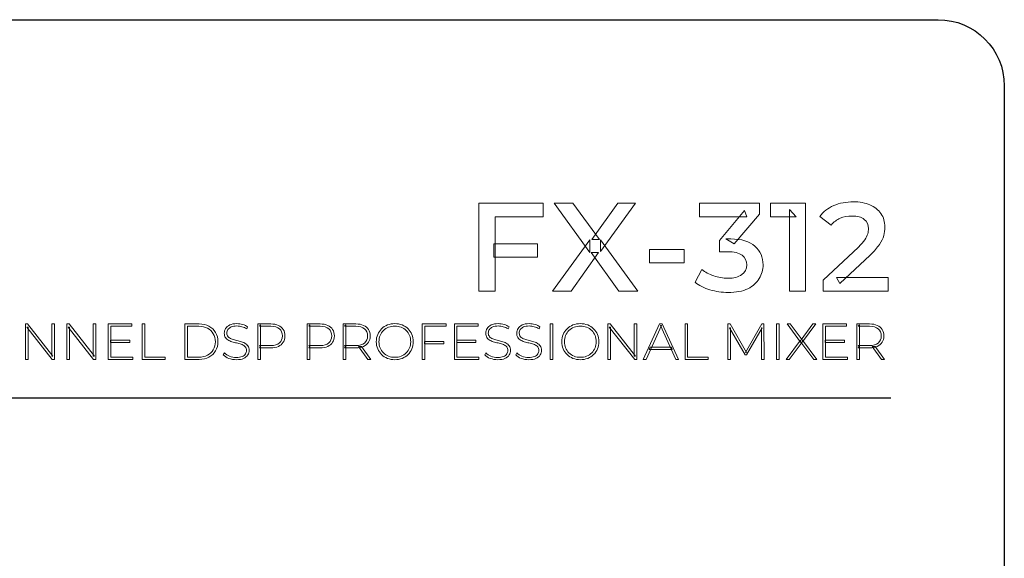
# Model space of a CAD drawing. Units: millimetres. Extents: x 0 to 1789, y 0 to 1262.
# Drawn here: x 750 to 771, y 341 to 352 of the extents above; entities that cross this region are included whole.
import ezdxf

# ---------------------------------------------------------------- set-up
doc = ezdxf.new("R2010")
doc.units = ezdxf.units.MM
doc.layers.add('___1', color=7, linetype='Continuous', lineweight=0)
doc.layers.add('AV_sys', color=7, linetype='Continuous')

# ---------------------------------------------------------------- blocks, each defined once
blk = doc.blocks.new('FX312_back')
at = {"layer": '___1', "lineweight": 25}
blk.add_line((725.281, 344.128), (768.469, 344.128), dxfattribs=at)
at = {"layer": '___1', "lineweight": 30}
for points in [[(723.148, 352.248), (723.148, 352.248), (769.485, 352.248), (769.485, 352.248)], [(769.485, 352.248), (770.269, 352.248), (770.905, 351.612), (770.905, 350.828)], [(770.905, 350.828), (770.905, 350.828), (770.905, 330.539), (770.905, 330.539)]]:
    blk.add_open_spline(points, degree=3, dxfattribs=at)
at = {"layer": '___1'}
for points in [[(759.626, 346.418), (759.626, 346.418), (759.626, 348.311), (759.626, 348.311)], [(759.626, 348.311), (759.626, 348.311), (761.008, 348.311), (761.008, 348.311)], [(761.008, 348.311), (761.008, 348.311), (761.008, 348.014), (761.008, 348.014)], [(762.011, 347.251), (762.011, 347.251), (761.248, 348.311), (761.248, 348.311)], [(761.248, 348.311), (761.248, 348.311), (761.648, 348.311), (761.648, 348.311)], [(761.648, 348.311), (761.648, 348.311), (762.216, 347.53), (762.216, 347.53)], [(762.051, 347.527), (762.051, 347.527), (762.611, 348.311), (762.611, 348.311)], [(762.993, 348.311), (762.993, 348.311), (762.238, 347.27), (762.238, 347.27)], [(762.611, 348.311), (762.611, 348.311), (762.993, 348.311), (762.993, 348.311)], [(764.364, 348.014), (764.364, 348.014), (764.364, 348.311), (764.364, 348.311)], [(764.364, 348.311), (764.364, 348.311), (765.651, 348.311), (765.651, 348.311)], [(765.651, 348.311), (765.651, 348.311), (765.651, 348.076), (765.651, 348.076)], [(765.886, 348.014), (765.886, 348.014), (765.886, 348.311), (765.886, 348.311)], [(765.886, 348.311), (765.886, 348.311), (766.641, 348.311), (766.641, 348.311)], [(766.292, 346.418), (766.292, 346.418), (766.292, 348.176), (766.292, 348.176)], [(766.292, 348.176), (766.292, 348.176), (766.44, 348.014), (766.44, 348.014)], [(766.641, 348.311), (766.641, 348.311), (766.641, 346.418), (766.641, 346.418)], [(766.946, 348.025), (767.02, 348.124), (767.12, 348.201), (767.245, 348.256)], [(761.008, 348.014), (761.008, 348.014), (759.977, 348.014), (759.977, 348.014)], [(759.977, 348.014), (759.977, 348.014), (759.977, 346.418), (759.977, 346.418)], [(765.38, 348.014), (765.38, 348.014), (764.364, 348.014), (764.364, 348.014)], [(764.791, 347.506), (764.791, 347.506), (765.332, 348.149), (765.332, 348.149)], [(765.651, 348.076), (765.651, 348.076), (765.11, 347.435), (765.11, 347.435)], [(765.332, 348.149), (765.332, 348.149), (765.38, 348.014), (765.38, 348.014)], [(766.44, 348.014), (766.44, 348.014), (765.886, 348.014), (765.886, 348.014)], [(767.192, 347.838), (767.192, 347.838), (766.946, 348.025), (766.946, 348.025)], [(765.11, 347.435), (765.11, 347.435), (764.926, 347.541), (764.926, 347.541)], [(764.926, 347.541), (764.926, 347.541), (765.034, 347.541), (765.034, 347.541)], [(765.034, 347.541), (765.265, 347.541), (765.439, 347.489), (765.555, 347.385)], [(767.912, 347.524), (767.942, 347.569), (767.963, 347.611), (767.974, 347.65)], [(768.317, 347.612), (768.301, 347.552), (768.27, 347.488), (768.225, 347.42)], [(759.95, 347.438), (759.95, 347.438), (760.891, 347.438), (760.891, 347.438)], [(759.95, 347.146), (759.95, 347.146), (759.95, 347.438), (759.95, 347.438)], [(760.891, 347.438), (760.891, 347.438), (760.891, 347.146), (760.891, 347.146)], [(761.213, 346.418), (761.213, 346.418), (762.011, 347.519), (762.011, 347.519)], [(762.011, 347.519), (762.011, 347.519), (762.011, 347.251), (762.011, 347.251)], [(762.216, 347.53), (762.216, 347.53), (762.051, 347.527), (762.051, 347.527)], [(762.238, 347.27), (762.238, 347.27), (762.238, 347.524), (762.238, 347.524)], [(762.238, 347.524), (762.238, 347.524), (763.038, 346.418), (763.038, 346.418)], [(764.791, 347.265), (764.791, 347.265), (764.791, 347.506), (764.791, 347.506)], [(767.019, 346.654), (767.019, 346.654), (767.774, 347.367), (767.774, 347.367)], [(767.774, 347.367), (767.835, 347.427), (767.881, 347.479), (767.912, 347.524)], [(768.225, 347.42), (768.18, 347.353), (768.114, 347.277), (768.028, 347.194)], [(760.891, 347.146), (760.891, 347.146), (759.95, 347.146), (759.95, 347.146)], [(762.2, 347.251), (762.2, 347.251), (761.613, 346.418), (761.613, 346.418)], [(762.636, 346.418), (762.636, 346.418), (762.041, 347.251), (762.041, 347.251)], [(762.041, 347.251), (762.041, 347.251), (762.2, 347.251), (762.2, 347.251)], [(763.29, 347.027), (763.29, 347.027), (763.29, 347.313), (763.29, 347.313)], [(763.29, 347.313), (763.29, 347.313), (764.036, 347.313), (764.036, 347.313)], [(764.036, 347.313), (764.036, 347.313), (764.036, 347.027), (764.036, 347.027)], [(764.964, 347.265), (764.964, 347.265), (764.791, 347.265), (764.791, 347.265)], [(765.279, 347.189), (765.213, 347.24), (765.108, 347.265), (764.964, 347.265)], [(768.028, 347.194), (768.028, 347.194), (767.379, 346.583), (767.379, 346.583)], [(764.036, 347.027), (764.036, 347.027), (763.29, 347.027), (763.29, 347.027)], [(764.269, 346.61), (764.269, 346.61), (764.418, 346.883), (764.418, 346.883)], [(764.418, 346.883), (764.486, 346.828), (764.57, 346.782), (764.669, 346.748)], [(767.379, 346.583), (767.379, 346.583), (767.306, 346.716), (767.306, 346.716)], [(767.306, 346.716), (767.306, 346.716), (768.415, 346.716), (768.415, 346.716)], [(768.415, 346.716), (768.415, 346.716), (768.415, 346.418), (768.415, 346.418)], [(764.589, 346.448), (764.462, 346.486), (764.356, 346.54), (764.269, 346.61)], [(767.019, 346.418), (767.019, 346.418), (767.019, 346.654), (767.019, 346.654)], [(759.977, 346.418), (759.977, 346.418), (759.626, 346.418), (759.626, 346.418)], [(761.613, 346.418), (761.613, 346.418), (761.213, 346.418), (761.213, 346.418)], [(763.038, 346.418), (763.038, 346.418), (762.636, 346.418), (762.636, 346.418)], [(764.977, 346.391), (764.846, 346.391), (764.717, 346.41), (764.589, 346.448)], [(766.641, 346.418), (766.641, 346.418), (766.292, 346.418), (766.292, 346.418)], [(768.415, 346.418), (768.415, 346.418), (767.019, 346.418), (767.019, 346.418)], [(749.901, 344.953), (749.901, 344.953), (749.901, 345.716), (749.901, 345.716)], [(749.901, 345.716), (749.901, 345.716), (749.948, 345.716), (749.948, 345.716)], [(750.477, 344.953), (750.477, 344.953), (749.932, 345.647), (749.932, 345.647)], [(749.932, 345.647), (749.932, 345.647), (749.957, 345.647), (749.957, 345.647)], [(749.948, 345.716), (749.948, 345.716), (750.492, 345.021), (750.492, 345.021)], [(749.957, 345.647), (749.957, 345.647), (749.957, 344.953), (749.957, 344.953)], [(750.467, 345.021), (750.467, 345.021), (750.467, 345.716), (750.467, 345.716)], [(750.467, 345.716), (750.467, 345.716), (750.522, 345.716), (750.522, 345.716)], [(750.522, 345.716), (750.522, 345.716), (750.522, 344.953), (750.522, 344.953)], [(750.789, 344.953), (750.789, 344.953), (750.789, 345.716), (750.789, 345.716)], [(750.789, 345.716), (750.789, 345.716), (750.836, 345.716), (750.836, 345.716)], [(751.364, 344.953), (751.364, 344.953), (750.819, 345.647), (750.819, 345.647)], [(750.819, 345.647), (750.819, 345.647), (750.845, 345.647), (750.845, 345.647)], [(750.836, 345.716), (750.836, 345.716), (751.38, 345.021), (751.38, 345.021)], [(750.845, 345.647), (750.845, 345.647), (750.845, 344.953), (750.845, 344.953)], [(751.355, 345.021), (751.355, 345.021), (751.355, 345.716), (751.355, 345.716)], [(751.355, 345.716), (751.355, 345.716), (751.41, 345.716), (751.41, 345.716)], [(751.41, 345.716), (751.41, 345.716), (751.41, 344.953), (751.41, 344.953)], [(751.677, 344.953), (751.677, 344.953), (751.677, 345.716), (751.677, 345.716)], [(751.677, 345.716), (751.677, 345.716), (752.187, 345.716), (752.187, 345.716)], [(752.187, 345.666), (752.187, 345.666), (751.732, 345.666), (751.732, 345.666)], [(751.732, 345.666), (751.732, 345.666), (751.732, 345.003), (751.732, 345.003)], [(752.187, 345.716), (752.187, 345.716), (752.187, 345.666), (752.187, 345.666)], [(752.406, 344.953), (752.406, 344.953), (752.406, 345.716), (752.406, 345.716)], [(752.406, 345.716), (752.406, 345.716), (752.462, 345.716), (752.462, 345.716)], [(752.462, 345.716), (752.462, 345.716), (752.462, 345.003), (752.462, 345.003)], [(753.324, 344.953), (753.324, 344.953), (753.324, 345.716), (753.324, 345.716)], [(753.324, 345.716), (753.324, 345.716), (753.626, 345.716), (753.626, 345.716)], [(753.622, 345.666), (753.622, 345.666), (753.38, 345.666), (753.38, 345.666)], [(753.38, 345.666), (753.38, 345.666), (753.38, 345.003), (753.38, 345.003)], [(753.809, 345.623), (753.756, 345.652), (753.694, 345.666), (753.622, 345.666)], [(753.626, 345.716), (753.707, 345.716), (753.778, 345.7), (753.839, 345.667)], [(753.839, 345.667), (753.9, 345.634), (753.947, 345.589), (753.981, 345.532)], [(754.318, 345.652), (754.286, 345.638), (754.262, 345.62), (754.247, 345.597)], [(754.648, 345.608), (754.616, 345.63), (754.582, 345.646), (754.545, 345.657)], [(754.669, 345.653), (754.669, 345.653), (754.648, 345.608), (754.648, 345.608)], [(754.889, 344.953), (754.889, 344.953), (754.889, 345.716), (754.889, 345.716)], [(754.889, 345.716), (754.889, 345.716), (755.163, 345.716), (755.163, 345.716)], [(754.92, 345.666), (754.92, 345.666), (754.945, 345.693), (754.945, 345.693)], [(755.163, 345.666), (755.163, 345.666), (754.92, 345.666), (754.92, 345.666)], [(754.945, 345.693), (754.945, 345.693), (754.945, 345.225), (754.945, 345.225)], [(755.35, 345.612), (755.307, 345.648), (755.245, 345.666), (755.163, 345.666)], [(755.949, 344.953), (755.949, 344.953), (755.949, 345.716), (755.949, 345.716)], [(755.949, 345.716), (755.949, 345.716), (756.223, 345.716), (756.223, 345.716)], [(755.979, 345.666), (755.979, 345.666), (756.005, 345.693), (756.005, 345.693)], [(756.223, 345.666), (756.223, 345.666), (755.979, 345.666), (755.979, 345.666)], [(756.005, 345.693), (756.005, 345.693), (756.005, 345.225), (756.005, 345.225)], [(756.41, 345.612), (756.367, 345.648), (756.305, 345.666), (756.223, 345.666)], [(756.718, 344.953), (756.718, 344.953), (756.718, 345.716), (756.718, 345.716)], [(756.718, 345.716), (756.718, 345.716), (756.992, 345.716), (756.992, 345.716)], [(756.748, 345.666), (756.748, 345.666), (756.774, 345.693), (756.774, 345.693)], [(756.992, 345.666), (756.992, 345.666), (756.748, 345.666), (756.748, 345.666)], [(756.774, 345.693), (756.774, 345.693), (756.774, 345.225), (756.774, 345.225)], [(756.992, 345.716), (757.055, 345.716), (757.11, 345.706), (757.156, 345.685)], [(757.179, 345.612), (757.136, 345.648), (757.074, 345.666), (756.992, 345.666)], [(757.156, 345.685), (757.202, 345.665), (757.237, 345.636), (757.262, 345.598)], [(757.543, 345.611), (757.579, 345.646), (757.621, 345.673), (757.669, 345.693)], [(757.692, 345.645), (757.65, 345.628), (757.614, 345.605), (757.583, 345.574)], [(757.985, 345.693), (758.033, 345.673), (758.075, 345.646), (758.11, 345.611)], [(758.417, 344.953), (758.417, 344.953), (758.417, 345.716), (758.417, 345.716)], [(758.417, 345.716), (758.417, 345.716), (758.927, 345.716), (758.927, 345.716)], [(758.927, 345.666), (758.927, 345.666), (758.472, 345.666), (758.472, 345.666)], [(758.472, 345.666), (758.472, 345.666), (758.472, 344.953), (758.472, 344.953)], [(758.927, 345.716), (758.927, 345.716), (758.927, 345.666), (758.927, 345.666)], [(759.105, 344.953), (759.105, 344.953), (759.105, 345.716), (759.105, 345.716)], [(759.105, 345.716), (759.105, 345.716), (759.615, 345.716), (759.615, 345.716)], [(759.615, 345.666), (759.615, 345.666), (759.161, 345.666), (759.161, 345.666)], [(759.161, 345.666), (759.161, 345.666), (759.161, 345.003), (759.161, 345.003)], [(759.615, 345.716), (759.615, 345.716), (759.615, 345.666), (759.615, 345.666)], [(759.927, 345.652), (759.895, 345.638), (759.871, 345.62), (759.856, 345.597)], [(760.257, 345.608), (760.225, 345.63), (760.191, 345.646), (760.154, 345.657)], [(760.173, 345.703), (760.214, 345.691), (760.249, 345.674), (760.278, 345.653)], [(760.278, 345.653), (760.278, 345.653), (760.257, 345.608), (760.257, 345.608)], [(760.591, 345.652), (760.559, 345.638), (760.536, 345.62), (760.52, 345.597)], [(760.921, 345.608), (760.889, 345.63), (760.855, 345.646), (760.818, 345.657)], [(760.942, 345.653), (760.942, 345.653), (760.921, 345.608), (760.921, 345.608)], [(761.163, 344.953), (761.163, 344.953), (761.163, 345.716), (761.163, 345.716)], [(761.163, 345.716), (761.163, 345.716), (761.218, 345.716), (761.218, 345.716)], [(761.218, 345.716), (761.218, 345.716), (761.218, 344.953), (761.218, 344.953)], [(761.524, 345.611), (761.56, 345.646), (761.602, 345.673), (761.65, 345.693)], [(761.673, 345.645), (761.631, 345.628), (761.595, 345.605), (761.564, 345.574)], [(761.966, 345.693), (762.014, 345.673), (762.056, 345.646), (762.091, 345.611)], [(762.398, 344.953), (762.398, 344.953), (762.398, 345.716), (762.398, 345.716)], [(762.398, 345.716), (762.398, 345.716), (762.445, 345.716), (762.445, 345.716)], [(762.974, 344.953), (762.974, 344.953), (762.429, 345.647), (762.429, 345.647)], [(762.429, 345.647), (762.429, 345.647), (762.454, 345.647), (762.454, 345.647)], [(762.445, 345.716), (762.445, 345.716), (762.989, 345.021), (762.989, 345.021)], [(762.454, 345.647), (762.454, 345.647), (762.454, 344.953), (762.454, 344.953)], [(762.964, 345.021), (762.964, 345.021), (762.964, 345.716), (762.964, 345.716)], [(762.964, 345.716), (762.964, 345.716), (763.02, 345.716), (763.02, 345.716)], [(763.02, 345.716), (763.02, 345.716), (763.02, 344.953), (763.02, 344.953)], [(763.158, 344.953), (763.158, 344.953), (763.509, 345.716), (763.509, 345.716)], [(763.549, 345.681), (763.549, 345.681), (763.218, 344.953), (763.218, 344.953)], [(763.509, 345.716), (763.509, 345.716), (763.565, 345.716), (763.565, 345.716)], [(763.856, 344.953), (763.856, 344.953), (763.525, 345.681), (763.525, 345.681)], [(763.525, 345.681), (763.525, 345.681), (763.549, 345.681), (763.549, 345.681)], [(763.565, 345.716), (763.565, 345.716), (763.916, 344.953), (763.916, 344.953)], [(764.054, 344.953), (764.054, 344.953), (764.054, 345.716), (764.054, 345.716)], [(764.054, 345.716), (764.054, 345.716), (764.11, 345.716), (764.11, 345.716)], [(764.11, 345.716), (764.11, 345.716), (764.11, 345.003), (764.11, 345.003)], [(764.973, 344.953), (764.973, 344.953), (764.973, 345.716), (764.973, 345.716)], [(764.973, 345.716), (764.973, 345.716), (765.019, 345.716), (765.019, 345.716)], [(765.019, 345.716), (765.019, 345.716), (765.374, 345.104), (765.374, 345.104)], [(765.349, 345.104), (765.349, 345.104), (765.702, 345.716), (765.702, 345.716)], [(765.702, 345.716), (765.702, 345.716), (765.748, 345.716), (765.748, 345.716)], [(765.748, 345.716), (765.748, 345.716), (765.749, 344.953), (765.749, 344.953)], [(766.015, 344.953), (766.015, 344.953), (766.015, 345.716), (766.015, 345.716)], [(766.015, 345.716), (766.015, 345.716), (766.071, 345.716), (766.071, 345.716)], [(766.071, 345.716), (766.071, 345.716), (766.071, 344.953), (766.071, 344.953)], [(766.535, 345.324), (766.535, 345.324), (766.246, 345.716), (766.246, 345.716)], [(766.246, 345.716), (766.246, 345.716), (766.312, 345.716), (766.312, 345.716)], [(766.312, 345.716), (766.312, 345.716), (766.567, 345.372), (766.567, 345.372)], [(766.543, 345.372), (766.543, 345.372), (766.798, 345.716), (766.798, 345.716)], [(766.86, 345.716), (766.86, 345.716), (766.573, 345.329), (766.573, 345.329)], [(766.798, 345.716), (766.798, 345.716), (766.86, 345.716), (766.86, 345.716)], [(767.011, 344.953), (767.011, 344.953), (767.011, 345.716), (767.011, 345.716)], [(767.011, 345.716), (767.011, 345.716), (767.521, 345.716), (767.521, 345.716)], [(767.521, 345.666), (767.521, 345.666), (767.066, 345.666), (767.066, 345.666)], [(767.066, 345.666), (767.066, 345.666), (767.066, 345.003), (767.066, 345.003)], [(767.521, 345.716), (767.521, 345.716), (767.521, 345.666), (767.521, 345.666)], [(767.74, 344.953), (767.74, 344.953), (767.74, 345.716), (767.74, 345.716)], [(767.74, 345.716), (767.74, 345.716), (768.014, 345.716), (768.014, 345.716)], [(767.771, 345.666), (767.771, 345.666), (767.796, 345.693), (767.796, 345.693)], [(768.014, 345.666), (768.014, 345.666), (767.771, 345.666), (767.771, 345.666)], [(767.796, 345.693), (767.796, 345.693), (767.796, 345.225), (767.796, 345.225)], [(768.014, 345.716), (768.078, 345.716), (768.133, 345.706), (768.179, 345.685)], [(768.201, 345.612), (768.159, 345.648), (768.096, 345.666), (768.014, 345.666)], [(768.179, 345.685), (768.225, 345.665), (768.26, 345.636), (768.285, 345.598)], [(753.932, 345.506), (753.903, 345.556), (753.862, 345.595), (753.809, 345.623)], [(754.249, 345.441), (754.267, 345.422), (754.289, 345.406), (754.318, 345.394)], [(757.583, 345.574), (757.552, 345.544), (757.528, 345.508), (757.511, 345.468)], [(758.142, 345.468), (758.124, 345.508), (758.101, 345.544), (758.07, 345.574)], [(759.859, 345.441), (759.876, 345.422), (759.899, 345.406), (759.927, 345.394)], [(760.523, 345.441), (760.54, 345.422), (760.563, 345.406), (760.591, 345.394)], [(761.441, 345.488), (761.46, 345.535), (761.488, 345.576), (761.524, 345.611)], [(761.564, 345.574), (761.533, 345.544), (761.509, 345.508), (761.492, 345.468)], [(762.123, 345.468), (762.106, 345.508), (762.082, 345.544), (762.051, 345.574)], [(765.347, 345.054), (765.347, 345.054), (765.011, 345.632), (765.011, 345.632)], [(765.011, 345.632), (765.011, 345.632), (765.027, 345.632), (765.027, 345.632)], [(765.027, 345.632), (765.027, 345.632), (765.027, 344.953), (765.027, 344.953)], [(765.709, 345.632), (765.709, 345.632), (765.374, 345.054), (765.374, 345.054)], [(765.695, 344.953), (765.695, 344.953), (765.693, 345.632), (765.693, 345.632)], [(765.693, 345.632), (765.693, 345.632), (765.709, 345.632), (765.709, 345.632)], [(751.726, 345.365), (751.726, 345.365), (752.139, 345.365), (752.139, 345.365)], [(751.726, 345.316), (751.726, 345.316), (751.726, 345.365), (751.726, 345.365)], [(752.139, 345.316), (752.139, 345.316), (751.726, 345.316), (751.726, 345.316)], [(752.139, 345.365), (752.139, 345.365), (752.139, 345.316), (752.139, 345.316)], [(754.262, 345.362), (754.233, 345.376), (754.211, 345.396), (754.194, 345.421)], [(754.356, 345.326), (754.322, 345.335), (754.29, 345.347), (754.262, 345.362)], [(754.318, 345.394), (754.346, 345.383), (754.377, 345.373), (754.411, 345.365)], [(754.457, 345.301), (754.424, 345.309), (754.39, 345.317), (754.356, 345.326)], [(754.411, 345.365), (754.446, 345.357), (754.479, 345.348), (754.513, 345.339)], [(754.55, 345.271), (754.522, 345.283), (754.49, 345.293), (754.457, 345.301)], [(754.513, 345.339), (754.546, 345.33), (754.577, 345.318), (754.606, 345.304)], [(754.619, 345.224), (754.601, 345.244), (754.578, 345.26), (754.55, 345.271)], [(754.606, 345.304), (754.634, 345.289), (754.657, 345.27), (754.674, 345.245)], [(754.945, 345.225), (754.945, 345.225), (754.92, 345.252), (754.92, 345.252)], [(754.92, 345.252), (754.92, 345.252), (755.163, 345.252), (755.163, 345.252)], [(754.92, 345.202), (754.92, 345.202), (754.945, 345.229), (754.945, 345.229)], [(754.945, 345.229), (754.945, 345.229), (754.945, 344.953), (754.945, 344.953)], [(755.163, 345.252), (755.245, 345.252), (755.307, 345.271), (755.35, 345.307)], [(755.328, 345.233), (755.282, 345.212), (755.227, 345.202), (755.163, 345.202)], [(755.433, 345.321), (755.409, 345.283), (755.373, 345.253), (755.328, 345.233)], [(756.005, 345.225), (756.005, 345.225), (755.979, 345.252), (755.979, 345.252)], [(755.979, 345.252), (755.979, 345.252), (756.223, 345.252), (756.223, 345.252)], [(755.979, 345.202), (755.979, 345.202), (756.005, 345.229), (756.005, 345.229)], [(756.005, 345.229), (756.005, 345.229), (756.005, 344.953), (756.005, 344.953)], [(756.223, 345.252), (756.305, 345.252), (756.367, 345.271), (756.41, 345.307)], [(756.387, 345.233), (756.342, 345.212), (756.286, 345.202), (756.223, 345.202)], [(756.493, 345.321), (756.468, 345.283), (756.433, 345.253), (756.387, 345.233)], [(756.774, 345.225), (756.774, 345.225), (756.748, 345.251), (756.748, 345.251)], [(756.748, 345.251), (756.748, 345.251), (756.992, 345.251), (756.992, 345.251)], [(756.748, 345.202), (756.748, 345.202), (756.774, 345.229), (756.774, 345.229)], [(756.774, 345.229), (756.774, 345.229), (756.774, 344.953), (756.774, 344.953)], [(756.992, 345.251), (757.074, 345.251), (757.136, 345.27), (757.179, 345.306)], [(757.156, 345.233), (757.11, 345.213), (757.055, 345.202), (756.992, 345.202)], [(757.248, 344.953), (757.248, 344.953), (757.049, 345.23), (757.049, 345.23)], [(757.049, 345.23), (757.049, 345.23), (757.113, 345.23), (757.113, 345.23)], [(757.113, 345.23), (757.113, 345.23), (757.311, 344.953), (757.311, 344.953)], [(757.262, 345.322), (757.237, 345.284), (757.202, 345.254), (757.156, 345.233)], [(758.466, 345.34), (758.466, 345.34), (758.879, 345.34), (758.879, 345.34)], [(758.466, 345.29), (758.466, 345.29), (758.466, 345.34), (758.466, 345.34)], [(758.879, 345.29), (758.879, 345.29), (758.466, 345.29), (758.466, 345.29)], [(758.879, 345.34), (758.879, 345.34), (758.879, 345.29), (758.879, 345.29)], [(759.154, 345.365), (759.154, 345.365), (759.567, 345.365), (759.567, 345.365)], [(759.154, 345.316), (759.154, 345.316), (759.154, 345.365), (759.154, 345.365)], [(759.567, 345.316), (759.567, 345.316), (759.154, 345.316), (759.154, 345.316)], [(759.567, 345.365), (759.567, 345.365), (759.567, 345.316), (759.567, 345.316)], [(759.871, 345.362), (759.843, 345.376), (759.82, 345.396), (759.803, 345.421)], [(759.965, 345.326), (759.931, 345.335), (759.9, 345.347), (759.871, 345.362)], [(759.927, 345.394), (759.955, 345.383), (759.986, 345.373), (760.021, 345.365)], [(760.066, 345.301), (760.033, 345.309), (759.999, 345.317), (759.965, 345.326)], [(760.021, 345.365), (760.055, 345.357), (760.089, 345.348), (760.122, 345.339)], [(760.159, 345.271), (760.131, 345.283), (760.1, 345.293), (760.066, 345.301)], [(760.122, 345.339), (760.156, 345.33), (760.187, 345.318), (760.215, 345.304)], [(760.228, 345.224), (760.21, 345.244), (760.188, 345.26), (760.159, 345.271)], [(760.215, 345.304), (760.243, 345.289), (760.266, 345.27), (760.283, 345.245)], [(760.536, 345.362), (760.507, 345.376), (760.485, 345.396), (760.467, 345.421)], [(760.629, 345.326), (760.595, 345.335), (760.564, 345.347), (760.536, 345.362)], [(760.591, 345.394), (760.62, 345.383), (760.651, 345.373), (760.685, 345.365)], [(760.892, 345.224), (760.875, 345.244), (760.852, 345.26), (760.823, 345.271)], [(763.287, 345.168), (763.287, 345.168), (763.305, 345.215), (763.305, 345.215)], [(763.305, 345.215), (763.305, 345.215), (763.762, 345.215), (763.762, 345.215)], [(763.762, 345.215), (763.762, 345.215), (763.781, 345.168), (763.781, 345.168)], [(766.226, 344.953), (766.226, 344.953), (766.535, 345.368), (766.535, 345.368)], [(766.564, 345.321), (766.564, 345.321), (766.291, 344.953), (766.291, 344.953)], [(766.535, 345.368), (766.535, 345.368), (766.535, 345.324), (766.535, 345.324)], [(766.816, 344.953), (766.816, 344.953), (766.541, 345.321), (766.541, 345.321)], [(766.541, 345.321), (766.541, 345.321), (766.564, 345.321), (766.564, 345.321)], [(766.567, 345.372), (766.567, 345.372), (766.543, 345.372), (766.543, 345.372)], [(766.573, 345.329), (766.573, 345.329), (766.573, 345.366), (766.573, 345.366)], [(766.573, 345.366), (766.573, 345.366), (766.881, 344.953), (766.881, 344.953)], [(767.06, 345.365), (767.06, 345.365), (767.473, 345.365), (767.473, 345.365)], [(767.06, 345.316), (767.06, 345.316), (767.06, 345.365), (767.06, 345.365)], [(767.473, 345.316), (767.473, 345.316), (767.06, 345.316), (767.06, 345.316)], [(767.473, 345.365), (767.473, 345.365), (767.473, 345.316), (767.473, 345.316)], [(767.796, 345.225), (767.796, 345.225), (767.771, 345.251), (767.771, 345.251)], [(767.771, 345.251), (767.771, 345.251), (768.014, 345.251), (768.014, 345.251)], [(767.771, 345.202), (767.771, 345.202), (767.796, 345.229), (767.796, 345.229)], [(767.796, 345.229), (767.796, 345.229), (767.796, 344.953), (767.796, 344.953)], [(768.014, 345.251), (768.096, 345.251), (768.159, 345.27), (768.201, 345.306)], [(768.179, 345.233), (768.133, 345.213), (768.078, 345.202), (768.014, 345.202)], [(768.271, 344.953), (768.271, 344.953), (768.072, 345.23), (768.072, 345.23)], [(768.072, 345.23), (768.072, 345.23), (768.135, 345.23), (768.135, 345.23)], [(768.135, 345.23), (768.135, 345.23), (768.334, 344.953), (768.334, 344.953)], [(768.285, 345.322), (768.26, 345.284), (768.225, 345.254), (768.179, 345.233)], [(750.492, 345.021), (750.492, 345.021), (750.467, 345.021), (750.467, 345.021)], [(751.38, 345.021), (751.38, 345.021), (751.355, 345.021), (751.355, 345.021)], [(751.732, 345.003), (751.732, 345.003), (752.203, 345.003), (752.203, 345.003)], [(752.203, 345.003), (752.203, 345.003), (752.203, 344.953), (752.203, 344.953)], [(752.462, 345.003), (752.462, 345.003), (752.901, 345.003), (752.901, 345.003)], [(752.901, 345.003), (752.901, 345.003), (752.901, 344.953), (752.901, 344.953)], [(753.38, 345.003), (753.38, 345.003), (753.622, 345.003), (753.622, 345.003)], [(754.147, 345.051), (754.147, 345.051), (754.173, 345.092), (754.173, 345.092)], [(754.265, 344.976), (754.214, 344.995), (754.175, 345.02), (754.147, 345.051)], [(754.173, 345.092), (754.199, 345.065), (754.235, 345.043), (754.28, 345.024)], [(754.549, 345.016), (754.582, 345.03), (754.606, 345.048), (754.621, 345.071)], [(755.163, 345.202), (755.163, 345.202), (754.92, 345.202), (754.92, 345.202)], [(756.223, 345.202), (756.223, 345.202), (755.979, 345.202), (755.979, 345.202)], [(756.992, 345.202), (756.992, 345.202), (756.748, 345.202), (756.748, 345.202)], [(757.511, 345.201), (757.528, 345.16), (757.552, 345.125), (757.583, 345.094)], [(757.669, 344.976), (757.621, 344.995), (757.579, 345.023), (757.543, 345.058)], [(757.583, 345.094), (757.614, 345.064), (757.65, 345.04), (757.692, 345.024)], [(757.692, 345.024), (757.733, 345.007), (757.778, 344.999), (757.827, 344.999)], [(757.827, 344.999), (757.876, 344.999), (757.921, 345.007), (757.962, 345.024)], [(757.962, 345.024), (758.003, 345.04), (758.04, 345.064), (758.07, 345.094)], [(758.11, 345.057), (758.075, 345.023), (758.033, 344.995), (757.985, 344.976)], [(758.07, 345.094), (758.101, 345.125), (758.124, 345.16), (758.142, 345.201)], [(759.161, 345.003), (759.161, 345.003), (759.632, 345.003), (759.632, 345.003)], [(759.632, 345.003), (759.632, 345.003), (759.632, 344.953), (759.632, 344.953)], [(759.757, 345.051), (759.757, 345.051), (759.782, 345.092), (759.782, 345.092)], [(759.874, 344.976), (759.824, 344.995), (759.785, 345.02), (759.757, 345.051)], [(759.782, 345.092), (759.808, 345.065), (759.844, 345.043), (759.889, 345.024)], [(760.159, 345.016), (760.191, 345.03), (760.215, 345.048), (760.231, 345.071)], [(760.421, 345.051), (760.421, 345.051), (760.446, 345.092), (760.446, 345.092)], [(760.538, 344.976), (760.488, 344.995), (760.449, 345.02), (760.421, 345.051)], [(760.446, 345.092), (760.472, 345.065), (760.508, 345.043), (760.554, 345.024)], [(760.823, 345.016), (760.855, 345.03), (760.879, 345.048), (760.895, 345.071)], [(761.524, 345.058), (761.488, 345.093), (761.46, 345.134), (761.441, 345.181)], [(761.492, 345.201), (761.509, 345.16), (761.533, 345.125), (761.564, 345.094)], [(761.65, 344.976), (761.602, 344.995), (761.56, 345.023), (761.524, 345.058)], [(761.564, 345.094), (761.595, 345.064), (761.631, 345.04), (761.673, 345.024)], [(761.673, 345.024), (761.714, 345.007), (761.759, 344.999), (761.808, 344.999)], [(761.808, 344.999), (761.857, 344.999), (761.902, 345.007), (761.943, 345.024)], [(761.943, 345.024), (761.985, 345.04), (762.021, 345.064), (762.051, 345.094)], [(762.091, 345.057), (762.056, 345.023), (762.014, 344.995), (761.966, 344.976)], [(762.051, 345.094), (762.082, 345.125), (762.106, 345.16), (762.123, 345.201)], [(762.989, 345.021), (762.989, 345.021), (762.964, 345.021), (762.964, 345.021)], [(763.781, 345.168), (763.781, 345.168), (763.287, 345.168), (763.287, 345.168)], [(764.11, 345.003), (764.11, 345.003), (764.549, 345.003), (764.549, 345.003)], [(764.549, 345.003), (764.549, 345.003), (764.549, 344.953), (764.549, 344.953)], [(765.374, 345.054), (765.374, 345.054), (765.347, 345.054), (765.347, 345.054)], [(765.374, 345.104), (765.374, 345.104), (765.349, 345.104), (765.349, 345.104)], [(767.066, 345.003), (767.066, 345.003), (767.537, 345.003), (767.537, 345.003)], [(767.537, 345.003), (767.537, 345.003), (767.537, 344.953), (767.537, 344.953)], [(768.014, 345.202), (768.014, 345.202), (767.771, 345.202), (767.771, 345.202)], [(749.957, 344.953), (749.957, 344.953), (749.901, 344.953), (749.901, 344.953)], [(750.522, 344.953), (750.522, 344.953), (750.477, 344.953), (750.477, 344.953)], [(750.845, 344.953), (750.845, 344.953), (750.789, 344.953), (750.789, 344.953)], [(751.41, 344.953), (751.41, 344.953), (751.364, 344.953), (751.364, 344.953)], [(752.203, 344.953), (752.203, 344.953), (751.677, 344.953), (751.677, 344.953)], [(752.901, 344.953), (752.901, 344.953), (752.406, 344.953), (752.406, 344.953)], [(753.626, 344.953), (753.626, 344.953), (753.324, 344.953), (753.324, 344.953)], [(753.839, 345.002), (753.778, 344.969), (753.707, 344.953), (753.626, 344.953)], [(754.426, 344.947), (754.369, 344.947), (754.315, 344.957), (754.265, 344.976)], [(754.581, 344.975), (754.541, 344.956), (754.489, 344.947), (754.426, 344.947)], [(754.945, 344.953), (754.945, 344.953), (754.889, 344.953), (754.889, 344.953)], [(756.005, 344.953), (756.005, 344.953), (755.949, 344.953), (755.949, 344.953)], [(756.774, 344.953), (756.774, 344.953), (756.718, 344.953), (756.718, 344.953)], [(757.311, 344.953), (757.311, 344.953), (757.248, 344.953), (757.248, 344.953)], [(757.827, 344.947), (757.77, 344.947), (757.718, 344.957), (757.669, 344.976)], [(757.985, 344.976), (757.936, 344.957), (757.884, 344.947), (757.827, 344.947)], [(758.472, 344.953), (758.472, 344.953), (758.417, 344.953), (758.417, 344.953)], [(759.632, 344.953), (759.632, 344.953), (759.105, 344.953), (759.105, 344.953)], [(760.035, 344.947), (759.978, 344.947), (759.924, 344.957), (759.874, 344.976)], [(760.19, 344.975), (760.15, 344.956), (760.098, 344.947), (760.035, 344.947)], [(760.699, 344.947), (760.642, 344.947), (760.589, 344.957), (760.538, 344.976)], [(760.855, 344.975), (760.814, 344.956), (760.762, 344.947), (760.699, 344.947)], [(761.218, 344.953), (761.218, 344.953), (761.163, 344.953), (761.163, 344.953)], [(761.808, 344.947), (761.751, 344.947), (761.699, 344.957), (761.65, 344.976)], [(761.966, 344.976), (761.917, 344.957), (761.865, 344.947), (761.808, 344.947)], [(762.454, 344.953), (762.454, 344.953), (762.398, 344.953), (762.398, 344.953)], [(763.02, 344.953), (763.02, 344.953), (762.974, 344.953), (762.974, 344.953)], [(763.218, 344.953), (763.218, 344.953), (763.158, 344.953), (763.158, 344.953)], [(763.916, 344.953), (763.916, 344.953), (763.856, 344.953), (763.856, 344.953)], [(764.549, 344.953), (764.549, 344.953), (764.054, 344.953), (764.054, 344.953)], [(765.027, 344.953), (765.027, 344.953), (764.973, 344.953), (764.973, 344.953)], [(765.749, 344.953), (765.749, 344.953), (765.695, 344.953), (765.695, 344.953)], [(766.071, 344.953), (766.071, 344.953), (766.015, 344.953), (766.015, 344.953)], [(766.291, 344.953), (766.291, 344.953), (766.226, 344.953), (766.226, 344.953)], [(766.881, 344.953), (766.881, 344.953), (766.816, 344.953), (766.816, 344.953)], [(767.537, 344.953), (767.537, 344.953), (767.011, 344.953), (767.011, 344.953)], [(767.796, 344.953), (767.796, 344.953), (767.74, 344.953), (767.74, 344.953)], [(768.334, 344.953), (768.334, 344.953), (768.271, 344.953), (768.271, 344.953)]]:
    blk.add_open_spline(points, degree=3, dxfattribs=at)
for points, knots in [([(767.245, 348.256), (767.37, 348.311), (767.511, 348.338), (767.666, 348.338), (767.802, 348.338), (767.922, 348.316), (768.022, 348.272), (768.123, 348.228), (768.202, 348.165), (768.258, 348.084)], [11, 11, 11, 11, 12, 12, 12, 13, 13, 13, 14, 14, 14, 14]), ([(767.899, 347.961), (767.839, 348.009), (767.75, 348.033), (767.633, 348.033), (767.543, 348.033), (767.46, 348.016), (767.385, 347.984), (767.311, 347.952), (767.246, 347.903), (767.192, 347.838)], [6, 6, 6, 6, 7, 7, 7, 8, 8, 8, 9, 9, 9, 9]), ([(767.974, 347.65), (767.985, 347.689), (767.99, 347.725), (767.99, 347.759), (767.99, 347.846), (767.96, 347.913), (767.899, 347.961)], [4, 4, 4, 4, 5, 5, 5, 6, 6, 6, 6]), ([(768.258, 348.084), (768.314, 348.003), (768.342, 347.907), (768.342, 347.797), (768.342, 347.734), (768.334, 347.673), (768.317, 347.612)], [14, 14, 14, 14, 15, 15, 15, 16, 16, 16, 16]), ([(765.555, 347.385), (765.671, 347.281), (765.729, 347.148), (765.729, 346.986), (765.729, 346.88), (765.702, 346.781), (765.648, 346.69), (765.594, 346.599), (765.512, 346.526), (765.401, 346.472), (765.29, 346.418), (765.149, 346.391), (764.977, 346.391)], [21, 21, 21, 21, 22, 22, 22, 23, 23, 23, 24, 24, 24, 25, 25, 25, 25]), ([(765.27, 346.774), (765.342, 346.825), (765.378, 346.895), (765.378, 346.984), (765.378, 347.07), (765.345, 347.139), (765.279, 347.189)], [6, 6, 6, 6, 7, 7, 7, 8, 8, 8, 8]), ([(764.669, 346.748), (764.768, 346.714), (764.87, 346.697), (764.975, 346.697), (765.099, 346.697), (765.198, 346.722), (765.27, 346.774)], [4, 4, 4, 4, 5, 5, 5, 6, 6, 6, 6]), ([(754.194, 345.421), (754.177, 345.446), (754.168, 345.479), (754.168, 345.519), (754.168, 345.555), (754.178, 345.588), (754.197, 345.619), (754.216, 345.65), (754.245, 345.674), (754.285, 345.693), (754.325, 345.712), (754.376, 345.722), (754.439, 345.722), (754.481, 345.722), (754.523, 345.715), (754.564, 345.703), (754.605, 345.691), (754.64, 345.674), (754.669, 345.653)], [14, 14, 14, 14, 15, 15, 15, 16, 16, 16, 17, 17, 17, 18, 18, 18, 19, 19, 19, 20, 20, 20, 20]), ([(754.545, 345.657), (754.508, 345.667), (754.473, 345.672), (754.439, 345.672), (754.39, 345.672), (754.35, 345.665), (754.318, 345.652)], [22, 22, 22, 22, 23, 23, 23, 24, 24, 24, 24]), ([(755.163, 345.716), (755.227, 345.716), (755.282, 345.706), (755.328, 345.685), (755.373, 345.665), (755.409, 345.636), (755.433, 345.598)], [2, 2, 2, 2, 3, 3, 3, 4, 4, 4, 4]), ([(756.223, 345.716), (756.286, 345.716), (756.342, 345.706), (756.387, 345.685), (756.433, 345.665), (756.468, 345.636), (756.493, 345.598)], [2, 2, 2, 2, 3, 3, 3, 4, 4, 4, 4]), ([(757.669, 345.693), (757.718, 345.712), (757.77, 345.722), (757.827, 345.722), (757.884, 345.722), (757.936, 345.712), (757.985, 345.693)], [7, 7, 7, 7, 8, 8, 8, 9, 9, 9, 9]), ([(758.07, 345.574), (758.04, 345.605), (758.003, 345.628), (757.962, 345.645), (757.921, 345.662), (757.876, 345.67), (757.827, 345.67), (757.778, 345.67), (757.733, 345.662), (757.692, 345.645)], [6, 6, 6, 6, 7, 7, 7, 8, 8, 8, 9, 9, 9, 9]), ([(759.806, 345.619), (759.825, 345.65), (759.854, 345.674), (759.894, 345.693), (759.934, 345.712), (759.985, 345.722), (760.048, 345.722), (760.09, 345.722), (760.132, 345.715), (760.173, 345.703)], [16, 16, 16, 16, 17, 17, 17, 18, 18, 18, 19, 19, 19, 19]), ([(760.154, 345.657), (760.118, 345.667), (760.082, 345.672), (760.048, 345.672), (759.999, 345.672), (759.959, 345.665), (759.927, 345.652)], [22, 22, 22, 22, 23, 23, 23, 24, 24, 24, 24]), ([(760.47, 345.619), (760.489, 345.65), (760.518, 345.674), (760.558, 345.693), (760.598, 345.712), (760.65, 345.722), (760.712, 345.722), (760.754, 345.722), (760.796, 345.715), (760.837, 345.703), (760.878, 345.691), (760.913, 345.674), (760.942, 345.653)], [16, 16, 16, 16, 17, 17, 17, 18, 18, 18, 19, 19, 19, 20, 20, 20, 20]), ([(760.818, 345.657), (760.782, 345.667), (760.746, 345.672), (760.712, 345.672), (760.663, 345.672), (760.623, 345.665), (760.591, 345.652)], [22, 22, 22, 22, 23, 23, 23, 24, 24, 24, 24]), ([(761.65, 345.693), (761.699, 345.712), (761.751, 345.722), (761.808, 345.722), (761.865, 345.722), (761.917, 345.712), (761.966, 345.693)], [7, 7, 7, 7, 8, 8, 8, 9, 9, 9, 9]), ([(762.051, 345.574), (762.021, 345.605), (761.985, 345.628), (761.943, 345.645), (761.902, 345.662), (761.857, 345.67), (761.808, 345.67), (761.759, 345.67), (761.714, 345.662), (761.673, 345.645)], [6, 6, 6, 6, 7, 7, 7, 8, 8, 8, 9, 9, 9, 9]), ([(753.981, 345.532), (754.015, 345.474), (754.032, 345.408), (754.032, 345.334), (754.032, 345.26), (754.015, 345.195), (753.981, 345.137), (753.947, 345.079), (753.9, 345.034), (753.839, 345.002)], [4, 4, 4, 4, 5, 5, 5, 6, 6, 6, 7, 7, 7, 7]), ([(753.932, 345.162), (753.962, 345.212), (753.976, 345.27), (753.976, 345.334), (753.976, 345.399), (753.962, 345.456), (753.932, 345.506)], [3, 3, 3, 3, 4, 4, 4, 5, 5, 5, 5]), ([(754.247, 345.597), (754.231, 345.574), (754.224, 345.548), (754.224, 345.52), (754.224, 345.487), (754.232, 345.461), (754.249, 345.441)], [25, 25, 25, 25, 26, 26, 26, 27, 27, 27, 27]), ([(755.35, 345.307), (755.392, 345.343), (755.414, 345.393), (755.414, 345.459), (755.414, 345.525), (755.392, 345.576), (755.35, 345.612)], [3, 3, 3, 3, 4, 4, 4, 5, 5, 5, 5]), ([(755.433, 345.598), (755.458, 345.56), (755.47, 345.513), (755.47, 345.459), (755.47, 345.406), (755.458, 345.36), (755.433, 345.321)], [4, 4, 4, 4, 5, 5, 5, 6, 6, 6, 6]), ([(756.41, 345.307), (756.452, 345.343), (756.473, 345.393), (756.473, 345.459), (756.473, 345.525), (756.452, 345.576), (756.41, 345.612)], [3, 3, 3, 3, 4, 4, 4, 5, 5, 5, 5]), ([(756.493, 345.598), (756.518, 345.56), (756.53, 345.513), (756.53, 345.459), (756.53, 345.406), (756.518, 345.36), (756.493, 345.321)], [4, 4, 4, 4, 5, 5, 5, 6, 6, 6, 6]), ([(757.179, 345.306), (757.221, 345.342), (757.242, 345.393), (757.242, 345.459), (757.242, 345.525), (757.221, 345.576), (757.179, 345.612)], [3, 3, 3, 3, 4, 4, 4, 5, 5, 5, 5]), ([(757.262, 345.598), (757.287, 345.56), (757.299, 345.513), (757.299, 345.459), (757.299, 345.406), (757.287, 345.36), (757.262, 345.322)], [4, 4, 4, 4, 5, 5, 5, 6, 6, 6, 6]), ([(757.543, 345.058), (757.507, 345.093), (757.479, 345.134), (757.459, 345.181), (757.44, 345.228), (757.43, 345.279), (757.43, 345.334), (757.43, 345.39), (757.44, 345.441), (757.459, 345.488), (757.479, 345.535), (757.507, 345.576), (757.543, 345.611)], [2, 2, 2, 2, 3, 3, 3, 4, 4, 4, 5, 5, 5, 6, 6, 6, 6]), ([(757.511, 345.468), (757.494, 345.428), (757.486, 345.383), (757.486, 345.334), (757.486, 345.287), (757.494, 345.242), (757.511, 345.201)], [11, 11, 11, 11, 12, 12, 12, 13, 13, 13, 13]), ([(758.11, 345.611), (758.146, 345.577), (758.174, 345.536), (758.194, 345.489), (758.214, 345.442), (758.224, 345.39), (758.224, 345.334), (758.224, 345.278), (758.214, 345.227), (758.194, 345.18), (758.174, 345.133), (758.146, 345.092), (758.11, 345.057)], [10, 10, 10, 10, 11, 11, 11, 12, 12, 12, 13, 13, 13, 14, 14, 14, 14]), ([(758.142, 345.201), (758.158, 345.242), (758.167, 345.287), (758.167, 345.334), (758.167, 345.383), (758.158, 345.428), (758.142, 345.468)], [3, 3, 3, 3, 4, 4, 4, 5, 5, 5, 5]), ([(759.803, 345.421), (759.786, 345.446), (759.778, 345.479), (759.778, 345.519), (759.778, 345.555), (759.787, 345.588), (759.806, 345.619)], [14, 14, 14, 14, 15, 15, 15, 16, 16, 16, 16]), ([(759.856, 345.597), (759.841, 345.574), (759.833, 345.548), (759.833, 345.52), (759.833, 345.487), (759.842, 345.461), (759.859, 345.441)], [25, 25, 25, 25, 26, 26, 26, 27, 27, 27, 27]), ([(760.467, 345.421), (760.45, 345.446), (760.442, 345.479), (760.442, 345.519), (760.442, 345.555), (760.451, 345.588), (760.47, 345.619)], [14, 14, 14, 14, 15, 15, 15, 16, 16, 16, 16]), ([(760.52, 345.597), (760.505, 345.574), (760.497, 345.548), (760.497, 345.52), (760.497, 345.487), (760.506, 345.461), (760.523, 345.441)], [25, 25, 25, 25, 26, 26, 26, 27, 27, 27, 27]), ([(761.441, 345.181), (761.421, 345.228), (761.411, 345.279), (761.411, 345.334), (761.411, 345.39), (761.421, 345.441), (761.441, 345.488)], [3, 3, 3, 3, 4, 4, 4, 5, 5, 5, 5]), ([(761.492, 345.468), (761.475, 345.428), (761.467, 345.383), (761.467, 345.334), (761.467, 345.287), (761.475, 345.242), (761.492, 345.201)], [11, 11, 11, 11, 12, 12, 12, 13, 13, 13, 13]), ([(762.091, 345.611), (762.127, 345.577), (762.155, 345.536), (762.175, 345.489), (762.195, 345.442), (762.205, 345.39), (762.205, 345.334), (762.205, 345.278), (762.195, 345.227), (762.175, 345.18), (762.155, 345.133), (762.127, 345.092), (762.091, 345.057)], [10, 10, 10, 10, 11, 11, 11, 12, 12, 12, 13, 13, 13, 14, 14, 14, 14]), ([(762.123, 345.201), (762.14, 345.242), (762.148, 345.287), (762.148, 345.334), (762.148, 345.383), (762.14, 345.428), (762.123, 345.468)], [3, 3, 3, 3, 4, 4, 4, 5, 5, 5, 5]), ([(768.201, 345.306), (768.244, 345.342), (768.265, 345.393), (768.265, 345.459), (768.265, 345.525), (768.244, 345.576), (768.201, 345.612)], [3, 3, 3, 3, 4, 4, 4, 5, 5, 5, 5]), ([(768.285, 345.598), (768.309, 345.56), (768.322, 345.513), (768.322, 345.459), (768.322, 345.406), (768.309, 345.36), (768.285, 345.322)], [4, 4, 4, 4, 5, 5, 5, 6, 6, 6, 6]), ([(754.674, 345.245), (754.692, 345.22), (754.7, 345.188), (754.7, 345.149), (754.7, 345.113), (754.691, 345.08), (754.671, 345.049), (754.651, 345.018), (754.621, 344.994), (754.581, 344.975)], [32, 32, 32, 32, 33, 33, 33, 34, 34, 34, 35, 35, 35, 35]), ([(754.621, 345.071), (754.637, 345.093), (754.645, 345.118), (754.645, 345.146), (754.645, 345.178), (754.636, 345.205), (754.619, 345.224)], [7, 7, 7, 7, 8, 8, 8, 9, 9, 9, 9]), ([(760.283, 345.245), (760.301, 345.22), (760.31, 345.188), (760.31, 345.149), (760.31, 345.113), (760.3, 345.08), (760.28, 345.049), (760.261, 345.018), (760.231, 344.994), (760.19, 344.975)], [32, 32, 32, 32, 33, 33, 33, 34, 34, 34, 35, 35, 35, 35]), ([(760.231, 345.071), (760.246, 345.093), (760.254, 345.118), (760.254, 345.146), (760.254, 345.178), (760.246, 345.205), (760.228, 345.224)], [7, 7, 7, 7, 8, 8, 8, 9, 9, 9, 9]), ([(760.823, 345.271), (760.795, 345.283), (760.764, 345.293), (760.731, 345.301), (760.697, 345.309), (760.663, 345.317), (760.629, 345.326)], [10, 10, 10, 10, 11, 11, 11, 12, 12, 12, 12]), ([(760.685, 345.365), (760.719, 345.357), (760.753, 345.348), (760.786, 345.339), (760.82, 345.33), (760.851, 345.318), (760.879, 345.304), (760.907, 345.289), (760.93, 345.27), (760.948, 345.245)], [29, 29, 29, 29, 30, 30, 30, 31, 31, 31, 32, 32, 32, 32]), ([(760.948, 345.245), (760.965, 345.22), (760.974, 345.188), (760.974, 345.149), (760.974, 345.113), (760.964, 345.08), (760.945, 345.049), (760.925, 345.018), (760.895, 344.994), (760.855, 344.975)], [32, 32, 32, 32, 33, 33, 33, 34, 34, 34, 35, 35, 35, 35]), ([(760.895, 345.071), (760.91, 345.093), (760.918, 345.118), (760.918, 345.146), (760.918, 345.178), (760.91, 345.205), (760.892, 345.224)], [7, 7, 7, 7, 8, 8, 8, 9, 9, 9, 9]), ([(753.622, 345.003), (753.694, 345.003), (753.756, 345.017), (753.809, 345.045), (753.862, 345.074), (753.903, 345.113), (753.932, 345.162)], [1, 1, 1, 1, 2, 2, 2, 3, 3, 3, 3]), ([(754.28, 345.024), (754.325, 345.006), (754.374, 344.996), (754.424, 344.996), (754.475, 344.996), (754.517, 345.003), (754.549, 345.016)], [4, 4, 4, 4, 5, 5, 5, 6, 6, 6, 6]), ([(759.889, 345.024), (759.935, 345.006), (759.983, 344.996), (760.034, 344.996), (760.085, 344.996), (760.126, 345.003), (760.159, 345.016)], [4, 4, 4, 4, 5, 5, 5, 6, 6, 6, 6]), ([(760.554, 345.024), (760.599, 345.006), (760.647, 344.996), (760.698, 344.996), (760.749, 344.996), (760.791, 345.003), (760.823, 345.016)], [4, 4, 4, 4, 5, 5, 5, 6, 6, 6, 6])]:
    blk.add_open_spline(points, degree=3, knots=knots, dxfattribs=at)

msp = doc.modelspace()

# ---------------------------------------------------------------- block references
at = {"layer": 'AV_sys'}
msp.add_blockref('FX312_back', (0, 0), dxfattribs=at)

doc.saveas('drawing.dxf')
